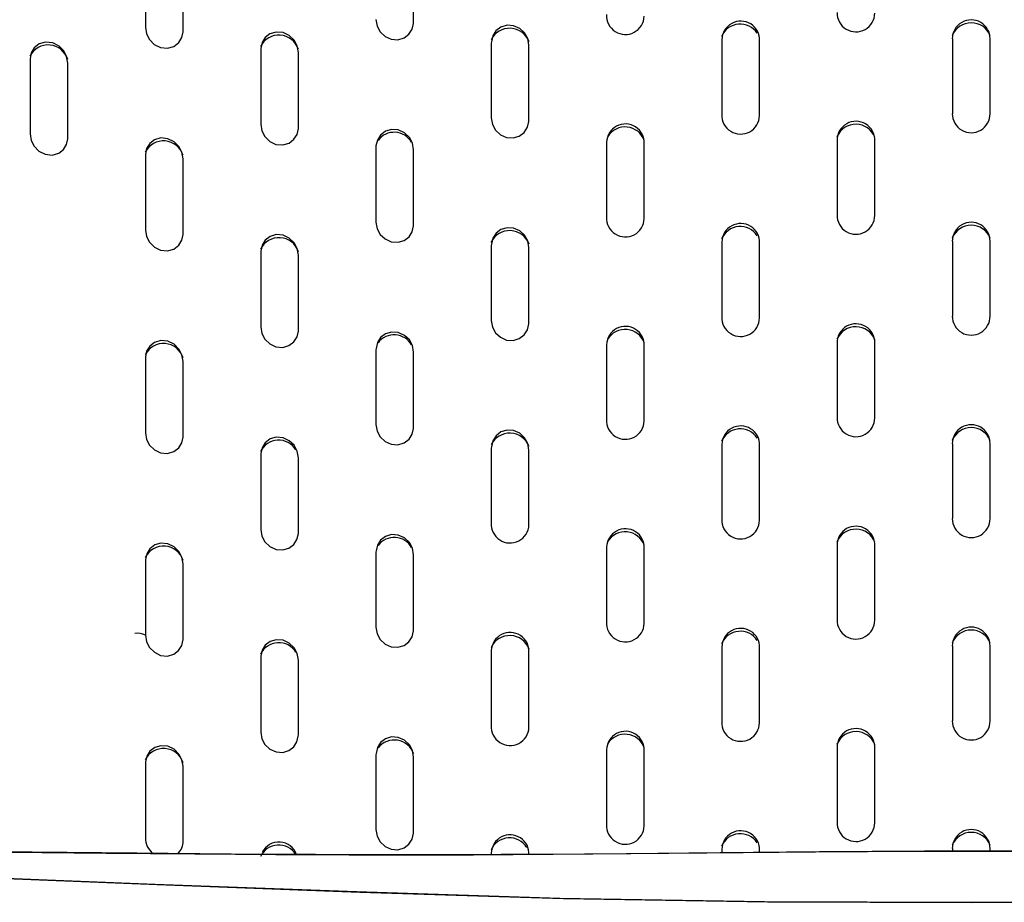
# Model space of a CAD drawing. Units: inches. Extents: x 0 to 5958, y -47 to 1346.
# Drawn here: x 1192 to 1303, y 611 to 710 of the extents above; entities that cross this region are included whole.
import ezdxf

# ---------------------------------------------------------------- set-up
doc = ezdxf.new("R2010")
doc.units = ezdxf.units.IN
doc.header["$MEASUREMENT"] = 0
doc.layers.add('Butaca - Seat', color=7, linetype='Continuous', true_color=0x246098)

msp = doc.modelspace()

# ---------------------------------------------------------------- linework, layer by layer
at = {"layer": 'Butaca - Seat'}
for p, q in [((1206.6, 717.68, 0), (1206.6, 709.29, 0)), ((1210.85, 708.89, 0), (1210.85, 717.28, 0)), ((1236.85, 709.89, 0), (1236.85, 718.27, 0)), ((1232.6, 710.18, 0), (1232.73, 709.43, 0)), ((1236.69, 709.07, 0), (1236.84, 709.73, 0)), ((1236.84, 709.73, 0), (1236.85, 709.89, 0)), ((1247.38, 709.52, 0), (1246.69, 709.32, 0)), ((1248.12, 709.47, 0), (1247.38, 709.52, 0)), ((1248.81, 709.17, 0), (1248.12, 709.47, 0)), ((1206.6, 709.29, 0), (1206.73, 708.54, 0)), ((1206.73, 708.54, 0), (1207.06, 707.91, 0)), ((1210.71, 708.13, 0), (1210.85, 708.77, 0)), ((1210.85, 708.77, 0), (1210.85, 708.89, 0)), ((1220.65, 708.55, 0), (1220.1, 708.13, 0)), ((1221.36, 708.76, 0), (1220.65, 708.55, 0)), ((1222.13, 708.69, 0), (1221.36, 708.76, 0)), ((1222.83, 708.36, 0), (1222.13, 708.69, 0)), ((1223.38, 707.83, 0), (1222.83, 708.36, 0)), ((1232.73, 709.43, 0), (1233.07, 708.79, 0)), ((1233.07, 708.79, 0), (1233.62, 708.27, 0)), ((1235.77, 708.09, 0), (1236.32, 708.51, 0)), ((1236.32, 708.51, 0), (1236.69, 709.07, 0)), ((1245.76, 708.33, 0), (1245.61, 707.67, 0)), ((1246.13, 708.9, 0), (1245.76, 708.33, 0)), ((1246.69, 709.32, 0), (1246.13, 708.9, 0)), ((1249.36, 708.67, 0), (1248.81, 709.17, 0)), ((1249.72, 708.02, 0), (1249.36, 708.67, 0)), ((1194.62, 707.43, 0), (1194.07, 706.99, 0)), ((1195.35, 707.63, 0), (1194.62, 707.43, 0)), ((1196.15, 707.54, 0), (1195.35, 707.63, 0)), ((1196.86, 707.17, 0), (1196.15, 707.54, 0)), ((1207.06, 707.91, 0), (1207.6, 707.36, 0)), ((1207.6, 707.36, 0), (1208.31, 707.01, 0)), ((1209.81, 707.13, 0), (1210.36, 707.56, 0)), ((1210.36, 707.56, 0), (1210.71, 708.13, 0)), ((1219.75, 707.56, 0), (1219.6, 706.91, 0)), ((1220.1, 708.13, 0), (1219.75, 707.56, 0)), ((1223.72, 707.19, 0), (1223.38, 707.83, 0)), ((1233.62, 708.27, 0), (1234.32, 707.95, 0)), ((1234.32, 707.95, 0), (1235.08, 707.88, 0)), ((1235.08, 707.88, 0), (1235.77, 708.09, 0)), ((1245.61, 707.67, 0), (1245.6, 707.51, 0)), ((1245.6, 707.51, 0), (1245.6, 699.08, 0)), ((1249.85, 707.27, 0), (1249.72, 708.02, 0)), ((1249.85, 698.84, 0), (1249.85, 707.27, 0)), ((1271.6, 707.9, 0), (1271.6, 699.47, 0)), ((1275.85, 699.35, 0), (1275.85, 707.78, 0)), ((1297.6, 707.99, 0), (1297.6, 699.55, 0)), ((1301.85, 699.55, 0), (1301.85, 707.99, 0)), ((1193.73, 706.42, 0), (1193.6, 705.79, 0)), ((1194.07, 706.99, 0), (1193.73, 706.42, 0)), ((1197.39, 706.63, 0), (1196.86, 707.17, 0)), ((1197.72, 705.99, 0), (1197.39, 706.63, 0)), ((1208.31, 707.01, 0), (1209.09, 706.93, 0)), ((1209.09, 706.93, 0), (1209.81, 707.13, 0)), ((1219.6, 706.91, 0), (1219.6, 706.78, 0)), ((1219.6, 706.78, 0), (1219.6, 698.35, 0)), ((1223.85, 706.44, 0), (1223.72, 707.19, 0)), ((1223.85, 698.01, 0), (1223.85, 706.44, 0)), ((1193.6, 705.79, 0), (1193.6, 705.69, 0)), ((1193.6, 705.69, 0), (1193.6, 697.27, 0)), ((1197.85, 705.24, 0), (1197.72, 705.99, 0)), ((1197.85, 696.83, 0), (1197.85, 705.24, 0)), ((1219.6, 698.35, 0), (1219.73, 697.6, 0)), ((1245.6, 699.08, 0), (1245.73, 698.33, 0)), ((1249.68, 698.01, 0), (1249.84, 698.68, 0)), ((1249.84, 698.68, 0), (1249.85, 698.84, 0)), ((1193.6, 697.27, 0), (1193.73, 696.52, 0)), ((1219.73, 697.6, 0), (1220.07, 696.96, 0)), ((1223.7, 697.22, 0), (1223.85, 697.88, 0)), ((1223.85, 697.88, 0), (1223.85, 698.01, 0)), ((1233.67, 697.56, 0), (1233.12, 697.14, 0)), ((1234.37, 697.77, 0), (1233.67, 697.56, 0)), ((1235.12, 697.71, 0), (1234.37, 697.77, 0)), ((1235.82, 697.39, 0), (1235.12, 697.71, 0)), ((1236.37, 696.87, 0), (1235.82, 697.39, 0)), ((1245.73, 698.33, 0), (1246.08, 697.68, 0)), ((1246.08, 697.68, 0), (1246.64, 697.17, 0)), ((1248.76, 697.02, 0), (1249.31, 697.44, 0)), ((1249.31, 697.44, 0), (1249.68, 698.01, 0)), ((1193.73, 696.52, 0), (1194.05, 695.89, 0)), ((1197.72, 696.09, 0), (1197.85, 696.73, 0)), ((1197.85, 696.73, 0), (1197.85, 696.83, 0)), ((1207.09, 696.18, 0), (1206.74, 695.61, 0)), ((1207.64, 696.61, 0), (1207.09, 696.18, 0)), ((1208.36, 696.81, 0), (1207.64, 696.61, 0)), ((1209.13, 696.73, 0), (1208.36, 696.81, 0)), ((1209.84, 696.39, 0), (1209.13, 696.73, 0)), ((1210.38, 695.85, 0), (1209.84, 696.39, 0)), ((1220.07, 696.96, 0), (1220.62, 696.43, 0)), ((1220.62, 696.43, 0), (1221.32, 696.09, 0)), ((1222.09, 696.03, 0), (1222.8, 696.23, 0)), ((1222.8, 696.23, 0), (1223.35, 696.66, 0)), ((1223.35, 696.66, 0), (1223.7, 697.22, 0)), ((1232.76, 696.57, 0), (1232.6, 695.91, 0)), ((1233.12, 697.14, 0), (1232.76, 696.57, 0)), ((1236.72, 696.23, 0), (1236.37, 696.87, 0)), ((1236.85, 695.48, 0), (1236.72, 696.23, 0)), ((1246.64, 697.17, 0), (1247.33, 696.86, 0)), ((1247.33, 696.86, 0), (1248.08, 696.81, 0)), ((1248.08, 696.81, 0), (1248.76, 697.02, 0)), ((1258.6, 696.33, 0), (1258.6, 687.89, 0)), ((1262.85, 687.72, 0), (1262.85, 696.15, 0)), ((1284.6, 696.57, 0), (1284.6, 688.13, 0)), ((1288.85, 688.07, 0), (1288.85, 696.51, 0)), ((1194.05, 695.89, 0), (1194.59, 695.33, 0)), ((1194.59, 695.33, 0), (1195.31, 694.97, 0)), ((1196.1, 694.88, 0), (1196.83, 695.09, 0)), ((1196.83, 695.09, 0), (1197.38, 695.52, 0)), ((1197.38, 695.52, 0), (1197.72, 696.09, 0)), ((1206.74, 695.61, 0), (1206.6, 694.97, 0)), ((1210.72, 695.21, 0), (1210.38, 695.85, 0)), ((1210.85, 694.46, 0), (1210.72, 695.21, 0)), ((1221.32, 696.09, 0), (1222.09, 696.03, 0)), ((1232.6, 695.91, 0), (1232.6, 695.76, 0)), ((1232.6, 695.76, 0), (1232.6, 687.33, 0)), ((1236.85, 687.05, 0), (1236.85, 695.48, 0)), ((1195.31, 694.97, 0), (1196.1, 694.88, 0)), ((1206.6, 694.97, 0), (1206.6, 694.85, 0)), ((1206.6, 694.85, 0), (1206.6, 686.43, 0)), ((1210.85, 686.04, 0), (1210.85, 694.46, 0)), ((1232.6, 687.33, 0), (1232.73, 686.58, 0)), ((1206.6, 686.43, 0), (1206.73, 685.68, 0)), ((1232.73, 686.58, 0), (1233.08, 685.94, 0)), ((1236.33, 685.67, 0), (1236.69, 686.24, 0)), ((1236.69, 686.24, 0), (1236.84, 686.9, 0)), ((1236.84, 686.9, 0), (1236.85, 687.05, 0)), ((1246.69, 686.49, 0), (1246.14, 686.07, 0)), ((1247.38, 686.69, 0), (1246.69, 686.49, 0)), ((1248.12, 686.64, 0), (1247.38, 686.69, 0)), ((1248.81, 686.34, 0), (1248.12, 686.64, 0)), ((1249.36, 685.83, 0), (1248.81, 686.34, 0)), ((1206.73, 685.68, 0), (1207.06, 685.04, 0)), ((1207.06, 685.04, 0), (1207.61, 684.5, 0)), ((1210.36, 684.71, 0), (1210.71, 685.28, 0)), ((1210.71, 685.28, 0), (1210.85, 685.92, 0)), ((1210.85, 685.92, 0), (1210.85, 686.04, 0)), ((1220.1, 685.28, 0), (1219.75, 684.71, 0)), ((1220.66, 685.71, 0), (1220.1, 685.28, 0)), ((1221.36, 685.91, 0), (1220.66, 685.71, 0)), ((1222.13, 685.84, 0), (1221.36, 685.91, 0)), ((1222.83, 685.51, 0), (1222.13, 685.84, 0)), ((1223.38, 684.98, 0), (1222.83, 685.51, 0)), ((1233.08, 685.94, 0), (1233.63, 685.42, 0)), ((1233.63, 685.42, 0), (1234.33, 685.1, 0)), ((1234.33, 685.1, 0), (1235.09, 685.04, 0)), ((1235.09, 685.04, 0), (1235.78, 685.25, 0)), ((1235.78, 685.25, 0), (1236.33, 685.67, 0)), ((1245.77, 685.5, 0), (1245.61, 684.83, 0)), ((1246.14, 686.07, 0), (1245.77, 685.5, 0)), ((1249.72, 685.19, 0), (1249.36, 685.83, 0)), ((1249.85, 684.44, 0), (1249.72, 685.19, 0)), ((1271.6, 685.07, 0), (1271.6, 676.63, 0)), ((1297.6, 685.16, 0), (1297.6, 676.72, 0)), ((1301.85, 676.72, 0), (1301.85, 685.16, 0)), ((1207.61, 684.5, 0), (1208.32, 684.15, 0)), ((1208.32, 684.15, 0), (1209.1, 684.07, 0)), ((1209.1, 684.07, 0), (1209.81, 684.28, 0)), ((1209.81, 684.28, 0), (1210.36, 684.71, 0)), ((1219.75, 684.71, 0), (1219.6, 684.06, 0)), ((1219.6, 684.06, 0), (1219.6, 683.93, 0)), ((1219.6, 683.93, 0), (1219.6, 675.5, 0)), ((1223.72, 684.34, 0), (1223.38, 684.98, 0)), ((1223.85, 683.59, 0), (1223.72, 684.34, 0)), ((1245.61, 684.83, 0), (1245.6, 684.67, 0)), ((1245.6, 684.67, 0), (1245.6, 676.24, 0)), ((1249.85, 676.01, 0), (1249.85, 684.44, 0)), ((1275.85, 676.52, 0), (1275.85, 684.95, 0)), ((1223.85, 675.17, 0), (1223.85, 683.59, 0)), ((1245.6, 676.24, 0), (1245.73, 675.49, 0)), ((1219.6, 675.5, 0), (1219.73, 674.75, 0)), ((1223.7, 674.38, 0), (1223.85, 675.03, 0)), ((1223.85, 675.03, 0), (1223.85, 675.17, 0)), ((1245.73, 675.49, 0), (1246.08, 674.84, 0)), ((1249.31, 674.6, 0), (1249.68, 675.18, 0)), ((1249.68, 675.18, 0), (1249.84, 675.84, 0)), ((1249.84, 675.84, 0), (1249.85, 676.01, 0)), ((1208.36, 673.96, 0), (1207.64, 673.75, 0)), ((1209.13, 673.88, 0), (1208.36, 673.96, 0)), ((1219.73, 674.75, 0), (1220.07, 674.11, 0)), ((1220.07, 674.11, 0), (1220.62, 673.58, 0)), ((1223.34, 673.81, 0), (1223.7, 674.38, 0)), ((1233.12, 674.3, 0), (1232.76, 673.73, 0)), ((1233.67, 674.72, 0), (1233.12, 674.3, 0)), ((1234.37, 674.92, 0), (1233.67, 674.72, 0)), ((1235.12, 674.87, 0), (1234.37, 674.92, 0)), ((1235.82, 674.55, 0), (1235.12, 674.87, 0)), ((1236.37, 674.03, 0), (1235.82, 674.55, 0)), ((1236.72, 673.39, 0), (1236.37, 674.03, 0)), ((1246.08, 674.84, 0), (1246.64, 674.33, 0)), ((1246.64, 674.33, 0), (1247.33, 674.02, 0)), ((1247.33, 674.02, 0), (1248.08, 673.98, 0)), ((1248.08, 673.98, 0), (1248.76, 674.18, 0)), ((1248.76, 674.18, 0), (1249.31, 674.6, 0)), ((1207.09, 673.33, 0), (1206.74, 672.76, 0)), ((1207.64, 673.75, 0), (1207.09, 673.33, 0)), ((1209.84, 673.54, 0), (1209.13, 673.88, 0)), ((1210.38, 673, 0), (1209.84, 673.54, 0)), ((1210.72, 672.36, 0), (1210.38, 673, 0)), ((1220.62, 673.58, 0), (1221.32, 673.24, 0)), ((1221.32, 673.24, 0), (1222.09, 673.18, 0)), ((1222.09, 673.18, 0), (1222.79, 673.39, 0)), ((1222.79, 673.39, 0), (1223.34, 673.81, 0)), ((1232.61, 673.07, 0), (1232.6, 672.92, 0)), ((1232.6, 672.92, 0), (1232.6, 664.49, 0)), ((1232.76, 673.73, 0), (1232.61, 673.07, 0)), ((1236.85, 672.64, 0), (1236.72, 673.39, 0)), ((1258.6, 673.49, 0), (1258.6, 665.06, 0)), ((1262.85, 664.89, 0), (1262.85, 673.32, 0)), ((1284.6, 673.74, 0), (1284.6, 665.3, 0)), ((1288.85, 665.24, 0), (1288.85, 673.68, 0)), ((1206.74, 672.76, 0), (1206.6, 672.12, 0)), ((1206.6, 672.12, 0), (1206.6, 671.99, 0)), ((1206.6, 671.99, 0), (1206.6, 663.57, 0)), ((1210.85, 671.61, 0), (1210.72, 672.36, 0)), ((1236.85, 664.21, 0), (1236.85, 672.64, 0)), ((1210.85, 663.2, 0), (1210.85, 671.61, 0)), ((1232.6, 664.49, 0), (1232.73, 663.74, 0)), ((1236.69, 663.4, 0), (1236.84, 664.06, 0)), ((1236.84, 664.06, 0), (1236.85, 664.21, 0)), ((1206.6, 663.57, 0), (1206.73, 662.82, 0)), ((1206.73, 662.82, 0), (1207.06, 662.18, 0)), ((1210.7, 662.43, 0), (1210.85, 663.07, 0)), ((1210.85, 663.07, 0), (1210.85, 663.2, 0)), ((1220.66, 662.86, 0), (1220.11, 662.44, 0)), ((1221.36, 663.06, 0), (1220.66, 662.86, 0)), ((1222.12, 663, 0), (1221.36, 663.06, 0)), ((1222.83, 662.67, 0), (1222.12, 663, 0)), ((1232.73, 663.74, 0), (1233.08, 663.1, 0)), ((1233.08, 663.1, 0), (1233.63, 662.57, 0)), ((1235.78, 662.41, 0), (1236.33, 662.83, 0)), ((1236.33, 662.83, 0), (1236.69, 663.4, 0)), ((1246.14, 663.23, 0), (1245.77, 662.66, 0)), ((1246.69, 663.65, 0), (1246.14, 663.23, 0)), ((1247.38, 663.85, 0), (1246.69, 663.65, 0)), ((1248.12, 663.81, 0), (1247.38, 663.85, 0)), ((1248.81, 663.51, 0), (1248.12, 663.81, 0)), ((1249.36, 663, 0), (1248.81, 663.51, 0)), ((1249.72, 662.35, 0), (1249.36, 663, 0)), ((1207.06, 662.18, 0), (1207.61, 661.64, 0)), ((1209.81, 661.43, 0), (1210.36, 661.86, 0)), ((1210.36, 661.86, 0), (1210.7, 662.43, 0)), ((1219.75, 661.87, 0), (1219.6, 661.22, 0)), ((1220.11, 662.44, 0), (1219.75, 661.87, 0)), ((1223.37, 662.15, 0), (1222.83, 662.67, 0)), ((1223.72, 661.5, 0), (1223.37, 662.15, 0)), ((1233.63, 662.57, 0), (1234.33, 662.26, 0)), ((1234.33, 662.26, 0), (1235.08, 662.2, 0)), ((1235.08, 662.2, 0), (1235.78, 662.41, 0)), ((1245.61, 661.99, 0), (1245.6, 661.83, 0)), ((1245.6, 661.83, 0), (1245.6, 653.4, 0)), ((1245.77, 662.66, 0), (1245.61, 661.99, 0)), ((1249.85, 661.6, 0), (1249.72, 662.35, 0)), ((1271.6, 662.24, 0), (1271.6, 653.8, 0)), ((1275.85, 653.69, 0), (1275.85, 662.12, 0)), ((1297.6, 662.33, 0), (1297.6, 653.89, 0)), ((1301.85, 653.89, 0), (1301.85, 662.33, 0)), ((1207.61, 661.64, 0), (1208.32, 661.3, 0)), ((1208.32, 661.3, 0), (1209.1, 661.22, 0)), ((1209.1, 661.22, 0), (1209.81, 661.43, 0)), ((1219.6, 661.22, 0), (1219.6, 661.08, 0)), ((1219.6, 661.08, 0), (1219.6, 652.65, 0)), ((1223.85, 660.75, 0), (1223.72, 661.5, 0)), ((1223.85, 652.33, 0), (1223.85, 660.75, 0)), ((1249.85, 653.18, 0), (1249.85, 661.6, 0)), ((1219.6, 652.65, 0), (1219.73, 651.9, 0)), ((1219.73, 651.9, 0), (1220.07, 651.26, 0)), ((1223.69, 651.54, 0), (1223.85, 652.19, 0)), ((1223.85, 652.19, 0), (1223.85, 652.33, 0)), ((1233.68, 651.88, 0), (1233.12, 651.46, 0)), ((1234.37, 652.08, 0), (1233.68, 651.88, 0)), ((1235.12, 652.03, 0), (1234.37, 652.08, 0)), ((1235.82, 651.72, 0), (1235.12, 652.03, 0)), ((1236.37, 651.2, 0), (1235.82, 651.72, 0)), ((1207.65, 650.91, 0), (1207.09, 650.48, 0)), ((1208.36, 651.11, 0), (1207.65, 650.91, 0)), ((1209.13, 651.04, 0), (1208.36, 651.11, 0)), ((1209.84, 650.7, 0), (1209.13, 651.04, 0)), ((1210.38, 650.16, 0), (1209.84, 650.7, 0)), ((1220.07, 651.26, 0), (1220.62, 650.73, 0)), ((1220.62, 650.73, 0), (1221.33, 650.4, 0)), ((1222.79, 650.55, 0), (1223.34, 650.97, 0)), ((1223.34, 650.97, 0), (1223.69, 651.54, 0)), ((1232.76, 650.89, 0), (1232.61, 650.23, 0)), ((1233.12, 651.46, 0), (1232.76, 650.89, 0)), ((1236.72, 650.55, 0), (1236.37, 651.2, 0)), ((1258.6, 650.66, 0), (1258.6, 642.22, 0)), ((1284.6, 650.91, 0), (1284.6, 642.47, 0)), ((1288.85, 642.41, 0), (1288.85, 650.85, 0)), ((1206.75, 649.91, 0), (1206.6, 649.27, 0)), ((1207.09, 650.48, 0), (1206.75, 649.91, 0)), ((1210.72, 649.52, 0), (1210.38, 650.16, 0)), ((1210.85, 648.77, 0), (1210.72, 649.52, 0)), ((1221.33, 650.4, 0), (1222.09, 650.34, 0)), ((1222.09, 650.34, 0), (1222.79, 650.55, 0)), ((1232.61, 650.23, 0), (1232.6, 650.08, 0)), ((1232.6, 650.08, 0), (1232.6, 641.65, 0)), ((1236.85, 649.8, 0), (1236.72, 650.55, 0)), ((1236.85, 641.38, 0), (1236.85, 649.8, 0)), ((1262.85, 642.06, 0), (1262.85, 650.49, 0)), ((1206.6, 649.27, 0), (1206.6, 649.14, 0)), ((1206.6, 649.14, 0), (1206.6, 640.73, 0)), ((1210.85, 640.36, 0), (1210.85, 648.77, 0)), ((1206.6, 640.73, 0), (1206.73, 639.97, 0)), ((1232.6, 641.65, 0), (1232.73, 640.9, 0)), ((1232.73, 640.9, 0), (1233.08, 640.26, 0)), ((1236.69, 640.56, 0), (1236.84, 641.22, 0)), ((1236.84, 641.22, 0), (1236.85, 641.38, 0)), ((1206.73, 639.97, 0), (1207.07, 639.33, 0)), ((1210.35, 639.02, 0), (1210.7, 639.58, 0)), ((1210.7, 639.58, 0), (1210.85, 640.23, 0)), ((1210.85, 640.23, 0), (1210.85, 640.36, 0)), ((1220.11, 639.6, 0), (1219.75, 639.03, 0)), ((1220.66, 640.02, 0), (1220.11, 639.6, 0)), ((1221.36, 640.22, 0), (1220.66, 640.02, 0)), ((1222.12, 640.16, 0), (1221.36, 640.22, 0)), ((1222.82, 639.84, 0), (1222.12, 640.16, 0)), ((1223.37, 639.31, 0), (1222.82, 639.84, 0)), ((1233.08, 640.26, 0), (1233.63, 639.73, 0)), ((1233.63, 639.73, 0), (1234.33, 639.42, 0)), ((1235.08, 639.37, 0), (1235.77, 639.57, 0)), ((1235.77, 639.57, 0), (1236.32, 639.99, 0)), ((1236.32, 639.99, 0), (1236.69, 640.56, 0)), ((1297.6, 639.5, 0), (1297.6, 631.06, 0)), ((1301.85, 631.06, 0), (1301.85, 639.5, 0)), ((1207.07, 639.33, 0), (1207.61, 638.8, 0)), ((1207.61, 638.8, 0), (1208.32, 638.45, 0)), ((1208.32, 638.45, 0), (1209.1, 638.38, 0)), ((1209.1, 638.38, 0), (1209.81, 638.59, 0)), ((1209.81, 638.59, 0), (1210.35, 639.02, 0)), ((1219.75, 639.03, 0), (1219.6, 638.38, 0)), ((1223.72, 638.67, 0), (1223.37, 639.31, 0)), ((1223.85, 637.92, 0), (1223.72, 638.67, 0)), ((1234.33, 639.42, 0), (1235.08, 639.37, 0)), ((1245.6, 638.99, 0), (1245.6, 630.56, 0)), ((1249.85, 630.35, 0), (1249.85, 638.77, 0)), ((1271.6, 639.4, 0), (1271.6, 630.97, 0)), ((1275.85, 630.86, 0), (1275.85, 639.29, 0)), ((1219.6, 638.38, 0), (1219.6, 638.23, 0)), ((1219.6, 638.23, 0), (1219.6, 629.81, 0)), ((1223.85, 629.5, 0), (1223.85, 637.92, 0)), ((1219.6, 629.81, 0), (1219.73, 629.06, 0)), ((1219.73, 629.06, 0), (1220.07, 628.42, 0)), ((1220.07, 628.42, 0), (1220.62, 627.89, 0)), ((1223.34, 628.13, 0), (1223.69, 628.7, 0)), ((1223.69, 628.7, 0), (1223.84, 629.36, 0)), ((1223.84, 629.36, 0), (1223.85, 629.5, 0)), ((1233.13, 628.62, 0), (1232.76, 628.05, 0)), ((1233.68, 629.04, 0), (1233.13, 628.62, 0)), ((1234.37, 629.25, 0), (1233.68, 629.04, 0)), ((1235.12, 629.2, 0), (1234.37, 629.25, 0)), ((1235.81, 628.89, 0), (1235.12, 629.2, 0)), ((1236.37, 628.37, 0), (1235.81, 628.89, 0)), ((1207.1, 627.64, 0), (1206.75, 627.07, 0)), ((1207.65, 628.07, 0), (1207.1, 627.64, 0)), ((1208.36, 628.27, 0), (1207.65, 628.07, 0)), ((1209.13, 628.2, 0), (1208.36, 628.27, 0)), ((1209.83, 627.86, 0), (1209.13, 628.2, 0)), ((1210.38, 627.33, 0), (1209.83, 627.86, 0)), ((1210.72, 626.69, 0), (1210.38, 627.33, 0)), ((1220.62, 627.89, 0), (1221.33, 627.56, 0)), ((1221.33, 627.56, 0), (1222.09, 627.5, 0)), ((1222.09, 627.5, 0), (1222.79, 627.71, 0)), ((1222.79, 627.71, 0), (1223.34, 628.13, 0)), ((1232.61, 627.39, 0), (1232.6, 627.24, 0)), ((1232.76, 628.05, 0), (1232.61, 627.39, 0)), ((1236.72, 627.72, 0), (1236.37, 628.37, 0)), ((1236.85, 626.97, 0), (1236.72, 627.72, 0)), ((1258.6, 627.82, 0), (1258.6, 619.39, 0)), ((1262.85, 619.23, 0), (1262.85, 627.66, 0)), ((1284.6, 628.08, 0), (1284.6, 619.64, 0)), ((1288.85, 619.58, 0), (1288.85, 628.02, 0)), ((1206.75, 627.07, 0), (1206.6, 626.43, 0)), ((1206.6, 626.43, 0), (1206.6, 626.29, 0)), ((1206.6, 626.29, 0), (1206.6, 617.88, 0)), ((1210.85, 625.94, 0), (1210.72, 626.69, 0)), ((1232.6, 627.24, 0), (1232.6, 618.81, 0)), ((1236.85, 618.55, 0), (1236.85, 626.97, 0)), ((1210.85, 617.53, 0), (1210.85, 625.94, 0)), ((1232.6, 618.81, 0), (1232.73, 618.06, 0)), ((1236.84, 618.39, 0), (1236.85, 618.55, 0)), ((1232.73, 618.06, 0), (1233.08, 617.42, 0)), ((1233.08, 617.42, 0), (1233.63, 616.9, 0)), ((1236.32, 617.16, 0), (1236.69, 617.73, 0)), ((1236.69, 617.73, 0), (1236.84, 618.39, 0)), ((1193.83, 616.26, 0), (1180.82, 616.4, 0)), ((1191.29, 616.27, 0), (1202.17, 616.16, 0)), ((1205.64, 616.14, 0), (1193.83, 616.26, 0)), ((1233.63, 616.9, 0), (1234.33, 616.59, 0)), ((1234.33, 616.59, 0), (1235.08, 616.54, 0)), ((1235.08, 616.54, 0), (1235.77, 616.74, 0)), ((1235.77, 616.74, 0), (1236.32, 617.16, 0)), ((1257.04, 616.06, 0), (1269.9, 616.19, 0)), ((1271.41, 616.2, 0), (1260.86, 616.09, 0)), ((1269.9, 616.19, 0), (1282.18, 616.31, 0)), ((1282.6, 616.31, 0), (1271.41, 616.2, 0)), ((1271.6, 616.57, 0), (1271.6, 616.2, 0)), ((1275.85, 616.25, 0), (1275.85, 616.47, 0)), ((1282.18, 616.31, 0), (1293.88, 616.38, 0)), ((1294.45, 616.38, 0), (1282.6, 616.31, 0)), ((1293.88, 616.38, 0), (1305, 616.38, 0)), ((1305.57, 616.38, 0), (1294.45, 616.38, 0)), ((1297.6, 616.67, 0), (1297.6, 616.38, 0)), ((1301.85, 616.38, 0), (1301.85, 616.67, 0)), ((1202.17, 616.16, 0), (1212.17, 616.06, 0)), ((1216.28, 616.04, 0), (1205.64, 616.14, 0)), ((1212.17, 616.06, 0), (1221.3, 616, 0)), ((1225.77, 615.98, 0), (1216.28, 616.04, 0)), ((1221.3, 616, 0), (1229.57, 615.96, 0)), ((1234.11, 615.96, 0), (1225.77, 615.98, 0)), ((1229.57, 615.96, 0), (1243.61, 615.96, 0)), ((1240.92, 615.96, 0), (1234.11, 615.96, 0)), ((1246.71, 615.98, 0), (1240.92, 615.96, 0)), ((1243.61, 615.96, 0), (1257.04, 616.06, 0)), ((1245.6, 616.16, 0), (1245.6, 615.98, 0)), ((1251.51, 616.01, 0), (1246.71, 615.98, 0)), ((1256.11, 616.05, 0), (1251.51, 616.01, 0)), ((1260.86, 616.09, 0), (1256.11, 616.05, 0)), ((1207.72, 612.62, 0), (1185.12, 613.53, 0)), ((1185.24, 613.53, 0), (1207.93, 612.61, 0)), ((1230.46, 611.77, 0), (1207.72, 612.62, 0)), ((1207.93, 612.61, 0), (1230.78, 611.76, 0)), ((1253.34, 611.05, 0), (1230.46, 611.77, 0)), ((1230.78, 611.76, 0), (1253.73, 611.04, 0)), ((1276.41, 610.67, 0), (1253.34, 611.05, 0)), ((1253.73, 611.04, 0), (1276.76, 610.66, 0)), ((1299.56, 610.6, 0), (1276.41, 610.67, 0)), ((1276.76, 610.66, 0), (1299.89, 610.6, 0)), ((1322.68, 610.66, 0), (1299.56, 610.6, 0)), ((1299.89, 610.6, 0), (1323.03, 610.67, 0))]:
    msp.add_line(p, q, dxfattribs=at)
for centre, radius, start, end in [((1260.72, 710.61, 0), 2.13, 176.9879, 358.2076), ((1286.72, 710.91, 0), 2.13, 178.7284, 359.6305), ((1273.68, 707.37, 0), 2.29, 33.3446, 156.9451), ((1273.73, 707.86, 0), 2.13, 357.951, 178.8072), ((1299.72, 707.49, 0), 2.31, 21.9989, 157.911), ((1299.72, 708, 0), 2.13, 359.7324, 180.2676), ((1221.65, 706.09, 0), 2.32, 18.4594, 153.3276), ((1247.68, 706.84, 0), 2.34, 20.4869, 154.1289), ((1195.63, 704.98, 0), 2.32, 16.7259, 152.5357), ((1273.72, 699.38, 0), 2.13, 177.7312, 359.0534), ((1299.72, 699.53, 0), 2.13, 179.4955, 0.5045), ((1260.73, 696.26, 0), 2.13, 356.993, 178.2645), ((1286.71, 696.04, 0), 2.31, 21.4193, 157.141), ((1286.72, 696.56, 0), 2.13, 358.7201, 179.6555), ((1234.65, 695.18, 0), 2.27, 29.9303, 143.0981), ((1260.69, 695.74, 0), 2.31, 20.0606, 148.1189), ((1208.65, 694.17, 0), 2.31, 17.2899, 153.4356), ((1260.72, 687.78, 0), 2.13, 176.9135, 358.3924), ((1286.72, 688.08, 0), 2.13, 178.6166, 359.7755), ((1299.72, 685.17, 0), 2.13, 359.6116, 180.3884), ((1247.68, 684.02, 0), 2.34, 20.4103, 154.327), ((1273.68, 684.55, 0), 2.28, 32.9024, 157.1613), ((1273.73, 685.03, 0), 2.13, 357.8708, 178.9695), ((1299.72, 684.67, 0), 2.3, 21.7773, 158.1274), ((1221.65, 683.25, 0), 2.32, 18.4949, 153.5207), ((1273.72, 676.55, 0), 2.13, 177.7809, 359.0918), ((1299.72, 676.7, 0), 2.13, 179.4971, 0.5029), ((1260.73, 673.43, 0), 2.13, 357.0627, 178.3253), ((1260.69, 672.91, 0), 2.31, 20.0436, 148.2367), ((1286.71, 673.21, 0), 2.31, 21.4472, 157.1473), ((1286.72, 673.72, 0), 2.13, 358.7428, 179.6771), ((1234.65, 672.34, 0), 2.27, 29.5515, 143.2204), ((1208.65, 671.32, 0), 2.31, 17.3458, 153.5968), ((1260.72, 664.95, 0), 2.13, 176.986, 358.4498), ((1286.72, 665.25, 0), 2.13, 178.6422, 359.7937), ((1273.68, 661.72, 0), 2.28, 33.1634, 157.1778), ((1273.73, 662.2, 0), 2.13, 357.9169, 179.0102), ((1299.72, 661.84, 0), 2.3, 21.7751, 158.1295), ((1299.72, 662.34, 0), 2.13, 359.61, 180.39), ((1247.68, 661.19, 0), 2.33, 20.3081, 154.5306), ((1221.63, 660.45, 0), 2.28, 31.756, 154.451), ((1247.72, 653.26, 0), 2.13, 176.2305, 357.8476), ((1273.72, 653.72, 0), 2.13, 177.8297, 359.1288), ((1286.72, 650.89, 0), 2.13, 358.7647, 179.6978), ((1299.72, 653.87, 0), 2.13, 179.4986, 0.5014), ((1234.65, 649.5, 0), 2.26, 29.1781, 143.3425), ((1260.73, 650.6, 0), 2.13, 357.1317, 178.3846), ((1260.69, 650.08, 0), 2.31, 20.0279, 148.3513), ((1286.71, 650.38, 0), 2.31, 21.4736, 157.1539), ((1208.65, 648.48, 0), 2.31, 17.4033, 153.7604), ((1260.72, 642.11, 0), 2.13, 177.0575, 358.5052), ((1286.72, 642.42, 0), 2.13, 178.6667, 359.8109), ((1205.65, 638.86, 0), 2.09, 62.8476, 96.9201), ((1247.68, 638.36, 0), 2.33, 20.1537, 154.7899), ((1247.73, 638.91, 0), 2.13, 356.3858, 177.7987), ((1273.68, 638.89, 0), 2.28, 33.466, 157.1863), ((1273.73, 639.37, 0), 2.13, 357.9617, 179.0493), ((1299.72, 639.01, 0), 2.3, 21.773, 158.1316), ((1299.72, 639.51, 0), 2.13, 359.6086, 180.3914), ((1221.63, 637.61, 0), 2.28, 31.2841, 154.6215), ((1273.72, 630.89, 0), 2.13, 177.8768, 359.1641), ((1299.72, 631.04, 0), 2.13, 179.5001, 0.4999), ((1247.72, 630.42, 0), 2.13, 176.3246, 357.9216), ((1260.73, 627.76, 0), 2.13, 357.1991, 178.4417), ((1260.69, 627.25, 0), 2.31, 20.0134, 148.4617), ((1286.71, 627.55, 0), 2.31, 21.4999, 157.1581), ((1286.72, 628.07, 0), 2.13, 358.7854, 179.7173), ((1234.67, 626.58, 0), 2.33, 19.7497, 142.0772), ((1208.65, 625.64, 0), 2.31, 17.4894, 153.9126), ((1286.72, 619.59, 0), 2.13, 178.6898, 359.8271), ((1260.72, 619.28, 0), 2.13, 177.1271, 358.5585), ((1273.73, 616.54, 0), 2.13, 358.0044, 179.0863), ((1299.72, 616.19, 0), 2.3, 21.771, 158.1334), ((1299.72, 616.68, 0), 2.13, 359.6072, 180.3928), ((1208.81, 617.86, 0), 2.21, 179.3447, 231.9649), ((1209.07, 617.44, 0), 1.78, 310.9981, 2.9926), ((1221.66, 615.32, 0), 2.09, 18.1927, 154.2354), ((1247.66, 615.59, 0), 2.28, 31.2736, 156.0417), ((1247.73, 616.08, 0), 2.13, 356.476, 177.8746), ((1273.68, 616.06, 0), 2.28, 33.8094, 157.1869), ((1221.63, 614.8, 0), 2.27, 31.8983, 155.0897)]:
    msp.add_arc(centre, radius, start, end, dxfattribs=at)

doc.saveas('drawing.dxf')
